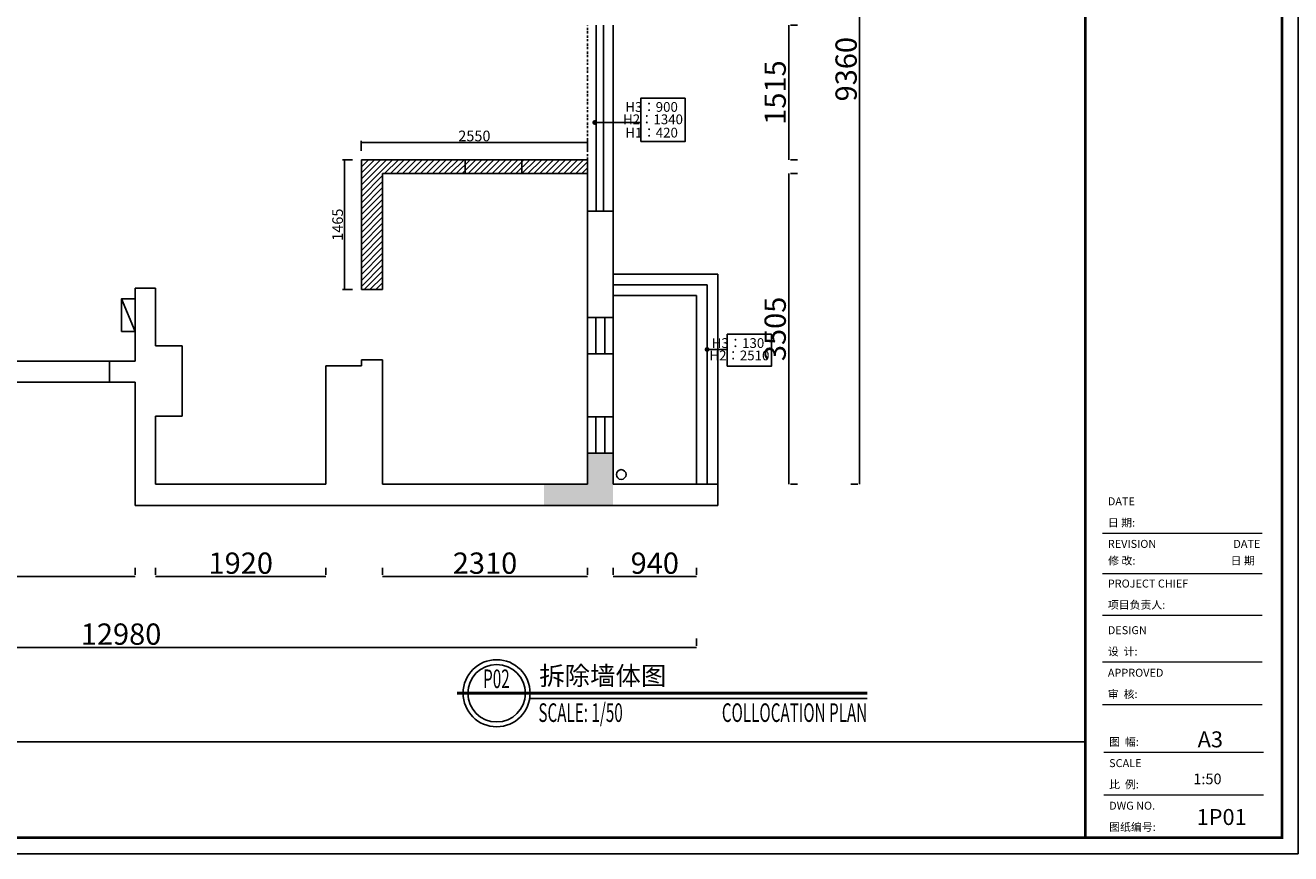
# Model space of a CAD drawing. Units: millimetres. Extents: x -573886 to 153955, y -120212153269 to -22576.
# Drawn here: x -563038 to -548766, y -40397 to -31058 of the extents above; entities that cross this region are included whole.
import ezdxf
from ezdxf.enums import TextEntityAlignment as Align

# ---------------------------------------------------------------- set-up
doc = ezdxf.new("R2010")
doc.units = ezdxf.units.MM
doc.linetypes.add('BORDERX2', pattern=[88.9, 25.4, -12.7, 25.4, -12.7, 0, -12.7])
for name, color, linetype in [('0-FRAME', 1, 'Continuous'), ('016标注', 2, 'Continuous'), ('DIM【标注】', 1, 'Continuous'), ('图框', 7, 'Continuous')]:
    doc.layers.add(name, color=color, linetype=linetype)
doc.styles.add('HHD-中文', font='txt.shx', dxfattribs={"bigfont": 'hztxt.shx'})
doc.styles.add('HHD-英文', font='simplex.shx')
doc.styles.add('HZKT', font='simhei.ttf', dxfattribs={"width": 0.7})
doc.styles.add('宋体', font='txt', dxfattribs={"width": 0.75})
doc.styles.add('尺寸标注', font='txt.shx', dxfattribs={"width": 0.6})
doc.styles.add('文字标注', font='SIMYOU.TTF')
doc.styles.add('黑体', font='simhei.ttf')
doc.dimstyles.new('ISO-25', dxfattribs={"dimtxt": 120, "dimasz": 2.5, "dimexe": 0, "dimexo": 2, "dimtad": 1, "dimtxsty": 'Standard', "dimblk": 'ARCHTICK', "dimblk1": 'ARCHTICK', "dimsah": 1, "dimcen": 2.5, "dimclrd": 251, "dimclre": 251, "dimclrt": 2, "dimadec": 0, "dimazin": 0, "dimtfac": 1, "dimtmove": 0, "dimatfit": 3, "dimfxl": 1, "dimarcsym": 0})
doc.dimstyles.new('LF- 45', dxfattribs={"dimscale": 45, "dimtxt": 2.2, "dimasz": 1.2, "dimexe": 1, "dimexo": 0.8, "dimtad": 1, "dimdec": 0, "dimrnd": 5, "dimdsep": 46, "dimtxsty": 'HZKT', "dimblk": 'ARCHTICK', "dimcen": 1.5, "dimdle": 0.5, "dimclrd": 8, "dimclre": 8, "dimclrt": 2, "dimadec": 0, "dimazin": 0, "dimtfac": 1, "dimtdec": 0, "dimtix": 1, "dimtmove": 2, "dimatfit": 3, "dimldrblk": 'ARCHTICK', "dimfxlon": 1, "dimtolj": 1, "dimtzin": 0, "dimarcsym": 0})

# ---------------------------------------------------------------- blocks, each defined once
blk = doc.blocks.new('planname')
at = {"color": 250, "const_width": 0.8}
blk.add_lwpolyline([(0, 0), (108, 0)], dxfattribs=at)
at = {"layer": '016标注', "color": 250, "ltscale": 0.1}
blk.add_lwpolyline([(19.17, -1.35), (108, -1.35)], dxfattribs=at)
blk.add_circle((10.46, 0), 8.82, dxfattribs=at)
at = {"layer": '016标注', "color": 4, "ltscale": 0.1}
blk.add_circle((10.46, 0), 7.56, dxfattribs=at)
at = {"color": 2, "style": 'HHD-英文'}
blk.add_attdef('DWGNAME', (21.72, 2.13), '', height=5, dxfattribs=at)
for tag, width, p, p2 in [('NUM', 1.806, (6.78, 1.4), (14.52, 1.4)), ('DWGNO', 0.506803, (5.82, -4.75), (15.64, -4.75))]:
    blk.add_attdef(tag, text='', height=3.6, dxfattribs=dict(at, width=width)).set_placement(p, p2, align=Align.FIT)
at = {"color": 2, "style": 'HHD-英文', "width": 0.8}
blk.add_attdef('SCALE', (21.64, -5.02), '', height=3, dxfattribs=at)
at = {"color": 3, "style": 'HHD-中文'}
blk.add_attdef('天花布置图', text='', height=5, dxfattribs=at).set_placement((105.33, -6.08), align=Align.RIGHT)
blk = doc.blocks.new('_ArchTick')
at = {"color": 0, "const_width": 0.15}
blk.add_lwpolyline([(-0.5, -0.5), (0.5, 0.5)], dxfattribs=at)
blk = doc.blocks.new('*D277')
at = {"color": 251, "lineweight": -2}
for p, q in [((-556408, -37173), (-556408, -37253)), ((-555468, -37173), (-555468, -37253)), ((-556408, -37273), (-555468, -37273))]:
    blk.add_line(p, q, dxfattribs=at)
at = {"layer": 'Defpoints', "color": 0, "lineweight": -2}
for p in [(-556408, -37273), (-555468, -37273), (-555468, -37273)]:
    blk.add_point(p, dxfattribs=at)
at = {"color": 251, "lineweight": -2, "xscale": 2.5, "yscale": 2.5, "zscale": 2.5, "rotation": 180}
blk.add_blockref('_ArchTick', (-556408, -37273), dxfattribs=at)
at = {"color": 251, "lineweight": -2, "xscale": 2.5, "yscale": 2.5, "zscale": 2.5}
blk.add_blockref('_ArchTick', (-555468, -37273), dxfattribs=at)
at = {"color": 2, "lineweight": -2, "insert": (-555938, -37153), "char_height": 240, "attachment_point": 5}
blk.add_mtext('940', dxfattribs=at)
blk = doc.blocks.new('*D278')
at = {"color": 251, "lineweight": -2}
for p, q in [((-559008, -37173), (-559008, -37253)), ((-556698, -37173), (-556698, -37253)), ((-559008, -37273), (-556698, -37273))]:
    blk.add_line(p, q, dxfattribs=at)
at = {"layer": 'Defpoints', "color": 0, "lineweight": -2}
for p in [(-559008, -37273), (-556698, -37273), (-556698, -37273)]:
    blk.add_point(p, dxfattribs=at)
at = {"color": 251, "lineweight": -2, "xscale": 2.5, "yscale": 2.5, "zscale": 2.5, "rotation": 180}
blk.add_blockref('_ArchTick', (-559008, -37273), dxfattribs=at)
at = {"color": 251, "lineweight": -2, "xscale": 2.5, "yscale": 2.5, "zscale": 2.5}
blk.add_blockref('_ArchTick', (-556698, -37273), dxfattribs=at)
at = {"color": 2, "lineweight": -2, "insert": (-557853, -37153), "char_height": 240, "attachment_point": 5}
blk.add_mtext('2310', dxfattribs=at)
blk = doc.blocks.new('*D279')
at = {"color": 251, "lineweight": -2}
for p, q in [((-561568, -37173), (-561568, -37253)), ((-559648, -37173), (-559648, -37253)), ((-561568, -37273), (-559648, -37273))]:
    blk.add_line(p, q, dxfattribs=at)
at = {"layer": 'Defpoints', "color": 0, "lineweight": -2}
for p in [(-561568, -37273), (-559648, -37273), (-559648, -37273)]:
    blk.add_point(p, dxfattribs=at)
at = {"color": 251, "lineweight": -2, "xscale": 2.5, "yscale": 2.5, "zscale": 2.5, "rotation": 180}
blk.add_blockref('_ArchTick', (-561568, -37273), dxfattribs=at)
at = {"color": 251, "lineweight": -2, "xscale": 2.5, "yscale": 2.5, "zscale": 2.5}
blk.add_blockref('_ArchTick', (-559648, -37273), dxfattribs=at)
at = {"color": 2, "lineweight": -2, "insert": (-560608, -37153), "char_height": 240, "attachment_point": 5}
blk.add_mtext('1920', dxfattribs=at)
blk = doc.blocks.new('*D280')
at = {"color": 251, "lineweight": -2}
for p, q in [((-567258, -37173), (-567258, -37253)), ((-561798, -37173), (-561798, -37253)), ((-567258, -37273), (-561798, -37273))]:
    blk.add_line(p, q, dxfattribs=at)
at = {"layer": 'Defpoints', "color": 0, "lineweight": -2}
for p in [(-567258, -37273), (-561798, -37273), (-561798, -37273)]:
    blk.add_point(p, dxfattribs=at)
at = {"color": 251, "lineweight": -2, "xscale": 2.5, "yscale": 2.5, "zscale": 2.5, "rotation": 180}
blk.add_blockref('_ArchTick', (-567258, -37273), dxfattribs=at)
at = {"color": 251, "lineweight": -2, "xscale": 2.5, "yscale": 2.5, "zscale": 2.5}
blk.add_blockref('_ArchTick', (-561798, -37273), dxfattribs=at)
at = {"color": 2, "lineweight": -2, "insert": (-564528, -37153), "char_height": 240, "attachment_point": 5}
blk.add_mtext('5460', dxfattribs=at)
blk = doc.blocks.new('*D282')
at = {"color": 251, "lineweight": -2}
for p, q in [((-568448, -37973), (-568448, -38053)), ((-568448, -38073), (-555468, -38073)), ((-555468, -37973), (-555468, -38053))]:
    blk.add_line(p, q, dxfattribs=at)
at = {"layer": 'Defpoints', "color": 0, "lineweight": -2}
for p in [(-568448, -38073), (-555468, -38073), (-555468, -38073)]:
    blk.add_point(p, dxfattribs=at)
at = {"color": 251, "lineweight": -2, "xscale": 2.5, "yscale": 2.5, "zscale": 2.5, "rotation": 180}
blk.add_blockref('_ArchTick', (-568448, -38073), dxfattribs=at)
at = {"color": 251, "lineweight": -2, "xscale": 2.5, "yscale": 2.5, "zscale": 2.5}
blk.add_blockref('_ArchTick', (-555468, -38073), dxfattribs=at)
at = {"color": 2, "lineweight": -2, "insert": (-561958, -37953), "char_height": 240, "attachment_point": 5}
blk.add_mtext('12980', dxfattribs=at)
blk = doc.blocks.new('*D284')
at = {"color": 251, "lineweight": -2}
for p, q in [((-554428, -31058), (-554428, -32573)), ((-554328, -31058), (-554408, -31058)), ((-554328, -32573), (-554408, -32573))]:
    blk.add_line(p, q, dxfattribs=at)
at = {"layer": 'Defpoints', "color": 0, "lineweight": -2}
for p in [(-554428, -31058), (-554428, -32573), (-554428, -32573)]:
    blk.add_point(p, dxfattribs=at)
at = {"color": 251, "lineweight": -2, "xscale": 2.5, "yscale": 2.5, "zscale": 2.5}
for p, rotation in [((-554428, -31058), 90), ((-554428, -32573), 270)]:
    blk.add_blockref('_ArchTick', p, dxfattribs=dict(at, rotation=rotation))
at = {"color": 2, "lineweight": -2, "insert": (-554549, -31816), "char_height": 240, "attachment_point": 5, "rotation": 90}
blk.add_mtext('1515', dxfattribs=at)
blk = doc.blocks.new('*D285')
at = {"color": 251, "lineweight": -2}
for p, q in [((-554428, -32728), (-554428, -36233)), ((-554328, -32728), (-554408, -32728)), ((-554328, -36233), (-554408, -36233))]:
    blk.add_line(p, q, dxfattribs=at)
at = {"layer": 'Defpoints', "color": 0, "lineweight": -2}
for p in [(-554428, -32728), (-554428, -36233), (-554428, -36233)]:
    blk.add_point(p, dxfattribs=at)
at = {"color": 251, "lineweight": -2, "xscale": 2.5, "yscale": 2.5, "zscale": 2.5}
for p, rotation in [((-554428, -32728), 90), ((-554428, -36233), 270)]:
    blk.add_blockref('_ArchTick', p, dxfattribs=dict(at, rotation=rotation))
at = {"color": 2, "lineweight": -2, "insert": (-554549, -34481), "char_height": 240, "attachment_point": 5, "rotation": 90}
blk.add_mtext('3505', dxfattribs=at)
blk = doc.blocks.new('*D286')
at = {"color": 251, "lineweight": -2}
for p, q in [((-553728, -26873), (-553648, -26873)), ((-553628, -36233), (-553628, -26873)), ((-553728, -36233), (-553648, -36233))]:
    blk.add_line(p, q, dxfattribs=at)
at = {"layer": 'Defpoints', "color": 0, "lineweight": -2}
for p in [(-553628, -26873), (-553628, -26873), (-553628, -36233)]:
    blk.add_point(p, dxfattribs=at)
at = {"color": 251, "lineweight": -2, "xscale": 2.5, "yscale": 2.5, "zscale": 2.5}
for p, rotation in [((-553628, -26873), 90), ((-553628, -36233), 270)]:
    blk.add_blockref('_ArchTick', p, dxfattribs=dict(at, rotation=rotation))
at = {"color": 2, "lineweight": -2, "insert": (-553749, -31553), "char_height": 240, "attachment_point": 5, "rotation": 90}
blk.add_mtext('9360', dxfattribs=at)
blk = doc.blocks.new('*D326')
at = {"color": 251, "lineweight": -2}
for p, q in [((-559348, -32573), (-559459, -32573)), ((-559439, -32573), (-559439, -34038)), ((-559348, -34038), (-559459, -34038))]:
    blk.add_line(p, q, dxfattribs=at)
at = {"layer": 'Defpoints', "color": 0, "lineweight": -2}
for p in [(-559248, -32573), (-559439, -34038), (-559248, -34038)]:
    blk.add_point(p, dxfattribs=at)
at = {"color": 251, "lineweight": -2, "xscale": 2.5, "yscale": 2.5, "zscale": 2.5}
for p, rotation in [((-559439, -32573), 90), ((-559439, -34038), 270)]:
    blk.add_blockref('_ArchTick', p, dxfattribs=dict(at, rotation=rotation))
at = {"color": 2, "lineweight": -2, "insert": (-559500, -33306), "char_height": 120, "attachment_point": 5, "rotation": 90}
blk.add_mtext('1465', dxfattribs=at)
blk = doc.blocks.new('*D327')
at = {"color": 251, "lineweight": -2}
for p, q in [((-559248, -32473), (-559248, -32361)), ((-559248, -32381), (-556698, -32381)), ((-556698, -32473), (-556698, -32361))]:
    blk.add_line(p, q, dxfattribs=at)
at = {"layer": 'Defpoints', "color": 0, "lineweight": -2}
for p in [(-556698, -32381), (-559248, -32573), (-556698, -32573)]:
    blk.add_point(p, dxfattribs=at)
at = {"color": 251, "lineweight": -2, "xscale": 2.5, "yscale": 2.5, "zscale": 2.5, "rotation": 180}
blk.add_blockref('_ArchTick', (-559248, -32381), dxfattribs=at)
at = {"color": 251, "lineweight": -2, "xscale": 2.5, "yscale": 2.5, "zscale": 2.5}
blk.add_blockref('_ArchTick', (-556698, -32381), dxfattribs=at)
at = {"color": 2, "lineweight": -2, "insert": (-557973, -32321), "char_height": 120, "attachment_point": 5}
blk.add_mtext('2550', dxfattribs=at)

msp = doc.modelspace()

# ---------------------------------------------------------------- hatches: boundary and pattern name
at = {"lineweight": -2}
h = msp.add_hatch(dxfattribs=at)
h.set_pattern_fill('ANSI31', color=0, scale=15)
h.set_pattern_definition([(45, (-370135.403, 0), (-33.67596, 33.67596), [])])
h.paths.add_polyline_path([(-559247.973, -34038.231), (-559247.973, -32573.231), (-558077.973, -32573.231), (-558077.973, -32728.231), (-559007.973, -32728.231), (-559007.973, -34038.231)])
h.paths.add_polyline_path([(-557437.973, -32728.231), (-557437.973, -32573.231), (-556697.973, -32573.231), (-556697.973, -32728.231)])
h.paths.add_polyline_path([(-558077.973, -32573.231), (-558077.973, -32728.231), (-557437.973, -32728.231), (-557437.973, -32573.231)])
h = msp.add_hatch(color=0, dxfattribs=at)
h.dxf.hatch_style = 1
h.paths.add_polyline_path([(-556407.973, -36472.686), (-556407.973, -36232.686), (-556407.973, -35882.686), (-556502.973, -35882.686), (-556602.973, -35882.686), (-556697.973, -35882.686), (-556697.973, -36232.686), (-557188.268, -36232.686), (-557188.268, -36472.686)])

# ---------------------------------------------------------------- linework, layer by layer
at = {"color": 0, "linetype": 'BORDERX2', "lineweight": -2}
msp.add_line((-556697.973, -32573.231), (-556697.973, -31058.231), dxfattribs=at)
at = {"color": 8, "lineweight": -2}
for p, q in [((-556597.973, -33153.231), (-556597.973, -31058.231)), ((-556517.973, -33153.231), (-556517.973, -31058.231)), ((-555347.973, -33983.231), (-556407.973, -33983.231)), ((-555347.973, -33983.231), (-555347.973, -36233.231)), ((-556602.973, -34353.231), (-556602.973, -34763.231)), ((-556502.973, -34353.231), (-556502.973, -34763.231)), ((-556602.973, -35473.231), (-556602.973, -35883.231)), ((-556502.973, -35473.231), (-556502.973, -35883.231))]:
    msp.add_line(p, q, dxfattribs=at)
at = {"color": 1, "lineweight": -2}
for p, q in [((-556407.973, -31058.231), (-556407.973, -33153.231)), ((-555227.973, -33863.231), (-556407.973, -33863.231)), ((-555227.973, -33863.231), (-555227.973, -36233.231)), ((-555467.973, -34103.231), (-556407.973, -34103.231)), ((-555467.973, -34103.231), (-555467.973, -36233.231)), ((-556697.973, -34353.231), (-556697.973, -34763.231)), ((-556407.973, -34353.231), (-556407.973, -34763.231)), ((-556697.973, -35473.231), (-556697.973, -35883.231)), ((-556407.973, -35473.231), (-556407.973, -35883.231))]:
    msp.add_line(p, q, dxfattribs=at)
at = {"color": 0, "lineweight": -2}
for p, q in [((-558077.973, -32573.231), (-559247.973, -32573.231)), ((-559247.973, -32573.231), (-559247.973, -34038.231)), ((-558077.973, -32573.231), (-558077.973, -32728.231)), ((-557437.973, -32573.231), (-557437.973, -32728.231)), ((-556697.973, -32573.231), (-557437.973, -32573.231)), ((-556697.973, -32573.231), (-556697.973, -34353.231)), ((-559007.973, -32728.231), (-559007.973, -34038.231)), ((-558077.973, -32728.231), (-559007.973, -32728.231)), ((-556697.973, -32728.231), (-557437.973, -32728.231)), ((-556407.973, -33153.231), (-556697.973, -33153.231)), ((-556407.973, -33153.231), (-556407.973, -34353.231)), ((-561797.973, -34843.231), (-561797.973, -34023.231)), ((-561567.973, -34023.231), (-561797.973, -34023.231)), ((-561567.973, -34673.231), (-561567.973, -34023.231)), ((-559007.973, -34038.231), (-559247.973, -34038.231)), ((-556407.973, -34353.231), (-556697.973, -34353.231)), ((-561267.973, -34673.231), (-561567.973, -34673.231)), ((-561267.973, -35463.231), (-561267.973, -34673.231)), ((-556407.973, -34763.231), (-556697.973, -34763.231)), ((-561797.973, -34843.231), (-562087.973, -34843.231)), ((-562087.973, -35083.231), (-562087.973, -34843.231)), ((-559647.973, -34898.231), (-559647.973, -36233.231)), ((-559247.973, -34898.231), (-559647.973, -34898.231)), ((-559247.973, -34828.231), (-559247.973, -34898.231)), ((-559007.973, -34828.231), (-559247.973, -34828.231)), ((-559007.973, -34828.231), (-559007.973, -36233.231)), ((-561797.973, -35083.231), (-562087.973, -35083.231)), ((-561797.973, -36473.231), (-561797.973, -35083.231)), ((-561267.973, -35463.231), (-561567.973, -35463.231)), ((-561567.973, -35463.231), (-561567.973, -36233.231)), ((-556407.973, -35473.231), (-556697.973, -35473.231)), ((-556697.973, -35883.231), (-556697.973, -36233.231)), ((-556407.973, -35883.231), (-556697.973, -35883.231)), ((-556407.973, -35883.231), (-556407.973, -36233.231)), ((-559647.973, -36233.231), (-561567.973, -36233.231)), ((-556697.973, -36233.231), (-559007.973, -36233.231)), ((-555227.973, -36233.231), (-556407.973, -36233.231)), ((-555227.973, -36233.231), (-555227.973, -36473.231)), ((-555227.973, -36473.231), (-561797.973, -36473.231))]:
    msp.add_line(p, q, dxfattribs=at)
at = {"color": 250, "ltscale": 4}
msp.add_line((-561951.769, -34140.5), (-561797.973, -34509.773), dxfattribs=at)
at = {"color": 3, "lineweight": 0, "ltscale": 10}
for p, q in [((-549088.213, -36785.895), (-550888.27, -36785.895)), ((-549088.213, -37243.901), (-550888.27, -37243.901)), ((-549088.213, -37713.049), (-550888.27, -37713.049)), ((-549088.213, -38238.773), (-550888.27, -38238.773)), ((-549088.213, -38718.773), (-550888.27, -38718.773)), ((-549073.355, -39257.467), (-550873.411, -39257.467)), ((-549073.355, -39737.467), (-550873.411, -39737.467)), ((-549073.355, -40217.467), (-550873.411, -40217.467))]:
    msp.add_line(p, q, dxfattribs=at)
at = {"color": 3}
msp.add_lwpolyline([(-548683.355, -22575.644), (-573885.933, -22575.644), (-573885.933, -40397.468), (-548683.355, -40397.468)], close=True, dxfattribs=at)
at = {"color": 3, "const_width": 30}
msp.add_lwpolyline([(-548863.355, -22755.644), (-573465.933, -22755.644), (-573465.933, -40217.467), (-548863.355, -40217.467)], close=True, dxfattribs=at)
msp.add_lwpolyline([(-551083.411, -22755.644), (-551083.411, -40217.467)], dxfattribs=at)
at = {"color": 8, "lineweight": -2}
for points in [[(-557437.973, -32573.231), (-558077.973, -32573.231), (-558077.973, -32728.231), (-557437.973, -32728.231)], [(-556407.973, -34763.231), (-556697.973, -34763.231), (-556697.973, -35473.231), (-556407.973, -35473.231)], [(-563172.973, -34843.231), (-562087.973, -34843.231), (-562087.973, -35083.231), (-563172.973, -35083.231)]]:
    msp.add_lwpolyline(points, close=True, dxfattribs=at)
at = {"color": 1, "ltscale": 4}
msp.add_lwpolyline([(-561797.973, -34140.5), (-561797.973, -34509.773), (-561951.769, -34509.773), (-561951.769, -34140.5)], close=True, dxfattribs=at)
at = {"color": 3, "extrusion": (0, 0, -1)}
for points in [[(573465.933, -39137.357), (551083.411, -39137.357), (573465.933, -39137.357)], [(573463.6, -39137.486), (551083.368, -39137.486), (573463.6, -39137.486)]]:
    msp.add_lwpolyline(points, close=True, dxfattribs=at)
at = {"color": 1, "lineweight": -2}
msp.add_circle((-556316.807, -36122.56), 55, dxfattribs=at)
at = {"layer": '0-FRAME', "color": 8, "ltscale": 4}
for points in [[(-555594.677, -31878.505), (-556094.677, -31878.505), (-556094.677, -32366.891), (-555594.677, -32366.891)], [(-554620.313, -34540.46), (-555120.313, -34540.46), (-555120.313, -34899.714), (-554620.313, -34899.714)]]:
    msp.add_lwpolyline(points, close=True, dxfattribs=at)

# ---------------------------------------------------------------- block references
at = {"color": 3}
ref = msp.add_blockref('planname', (-558170.175, -38588.279), dxfattribs=dict(at, xscale=42.85714285714389, yscale=42.85714285714389, zscale=42.85714285714389))
ref.add_attrib('DWGNO', 'P02', dxfattribs={"color": 2, "height": 210, "style": '尺寸标注', "width": 0.6}).set_placement((-557724.657, -38530.833), align=Align.CENTER)
ref.add_attrib('DWGNAME', '拆除墙体图', (-557240.845, -38496.793), dxfattribs={"color": 2, "height": 210, "style": '文字标注'})
ref.add_attrib('SCALE', 'SCALE: 1/50', (-557250.588, -38912.279), dxfattribs={"color": 2, "height": 210, "style": '尺寸标注', "width": 0.6})
ref.add_attrib('图纸中文名', 'COLLOCATION PLAN', dxfattribs={"color": 2, "height": 210, "style": '尺寸标注', "width": 0.6}).set_placement((-553541.758, -38912.279), align=Align.RIGHT)

# ---------------------------------------------------------------- texts
at = {"color": 3, "lineweight": 0, "ltscale": 10, "style": '黑体'}
for s, height, p in [('DATE', 90, (-550828.236, -36469.736)), ('日 期:', 90, (-550828.236, -36709.736)), ('REVISION', 90, (-550828.236, -36949.736)), ('DATE', 90, (-549412.448, -36949.736)), ('修 改:', 90, (-550824.747, -37138.564)), ('日 期', 90, (-549443.465, -37138.564)), ('PROJECT CHIEF', 90.00002, (-550828.236, -37396.89)), ('项目负责人:', 90, (-550828.236, -37636.89)), ('DESIGN', 90, (-550828.236, -37922.614)), ('设  计:', 90, (-550828.236, -38162.614)), ('APPROVED', 90, (-550828.236, -38402.614)), ('审  核:', 90, (-550828.236, -38642.614)), ('图  幅:', 90, (-550813.378, -39181.308)), ('A3', 180.0184, (-549815.197, -39198.435)), ('SCALE', 90, (-550813.378, -39421.308)), ('1:50', 120.0123, (-549863.83, -39614.452)), ('比  例:', 90, (-550813.378, -39661.308)), ('DWG NO.', 90, (-550813.378, -39901.308)), ('图纸编号:', 90, (-550813.378, -40141.308))]:
    msp.add_text(s, height=height, dxfattribs=at).set_placement(p)
at = {"color": 3, "ltscale": 0.1}
msp.add_text('1P01', height=180.0184, dxfattribs=at).set_placement((-549826.558, -40074.279))
at = {"layer": '图框', "color": 4, "lineweight": 100, "ltscale": 400, "char_height": 110, "attachment_point": 3, "style": '宋体'}
for s, insert in [('\\pt19.548;{\\C1;H3：900}', (-555677.816, -31923.592, 0)), ('\\pt19.548;{\\C1;H2：1340}', (-555620.104, -32063.063, 0)), ('\\pt19.548;{\\C1;H1：420}', (-555677.35, -32213.063, 0)), ('\\pt19.548;{\\C1;H3：130}', (-554703.452, -34585.547, 0)), ('\\pt19.548;{\\C1;H2：2510}', (-554645.74, -34725.018, 0))]:
    msp.add_mtext(s, dxfattribs=dict(at, insert=insert))

# ---------------------------------------------------------------- dimensions: what is measured, and where the dimension line sits
at = {"color": 0, "lineweight": -2}
for p1, p2, picture, middle in [((-553627.973, -36233.231), (-553627.973, -26873.231), '*D286', (-553748.598, -31553.231)), ((-554427.973, -31058.231), (-554427.973, -32573.231), '*D284', (-554548.598, -31815.731)), ((-554427.973, -32728.231), (-554427.973, -36233.231), '*D285', (-554548.598, -34480.731)), ((-567257.973, -37273.231), (-561797.973, -37273.231), '*D280', (-564527.973, -37152.606)), ((-561567.973, -37273.231), (-559647.973, -37273.231), '*D279', (-560607.973, -37152.606)), ((-559007.973, -37273.231), (-556697.973, -37273.231), '*D278', (-557852.973, -37152.606)), ((-556407.973, -37273.231), (-555467.973, -37273.231), '*D277', (-555937.973, -37152.606)), ((-568447.973, -38073.231), (-555467.973, -38073.231), '*D282', (-561957.973, -37952.606))]:
    dim = msp.add_aligned_dim(p1=p1, p2=p2, distance=0, dimstyle='ISO-25', override={"dimtxt": 240, "dimexe": 20, "dimexo": 100, "dimblk2": 'ArchTick'}, dxfattribs=at)
    dim.commit()
    dim.dimension.update_dxf_attribs({"geometry": picture, "text_midpoint": middle})
dim = msp.add_linear_dim(base=(-556697.973, -32381.218), p1=(-559247.973, -32573.231), p2=(-556697.973, -32573.231), dimstyle='ISO-25', override={"dimexe": 20, "dimexo": 100, "dimblk2": 'ArchTick'}, dxfattribs=at)
dim.commit()
dim.dimension.update_dxf_attribs({"geometry": '*D327', "text_midpoint": (-557972.973, -32320.593)})
dim = msp.add_linear_dim(base=(-559439.372, -34038.231), p1=(-559247.973, -32573.231), p2=(-559247.973, -34038.231), angle=90, dimstyle='ISO-25', override={"dimexe": 20, "dimexo": 100, "dimblk2": 'ArchTick'}, dxfattribs=at)
dim.commit()
dim.dimension.update_dxf_attribs({"geometry": '*D326', "text_midpoint": (-559499.997, -33305.731)})

# ---------------------------------------------------------------- leaders
at = {"layer": 'DIM【标注】', "ltscale": 50}
for points in [[(-556615.029, -32153.94), (-556094.677, -32153.94)], [(-555347.973, -34712.913), (-555120.313, -34712.913)]]:
    msp.add_leader(points, dimstyle='LF- 45', override={"dimtad": 0, "dimldrblk": 'Dot'}, dxfattribs=at)

doc.saveas('drawing.dxf')
